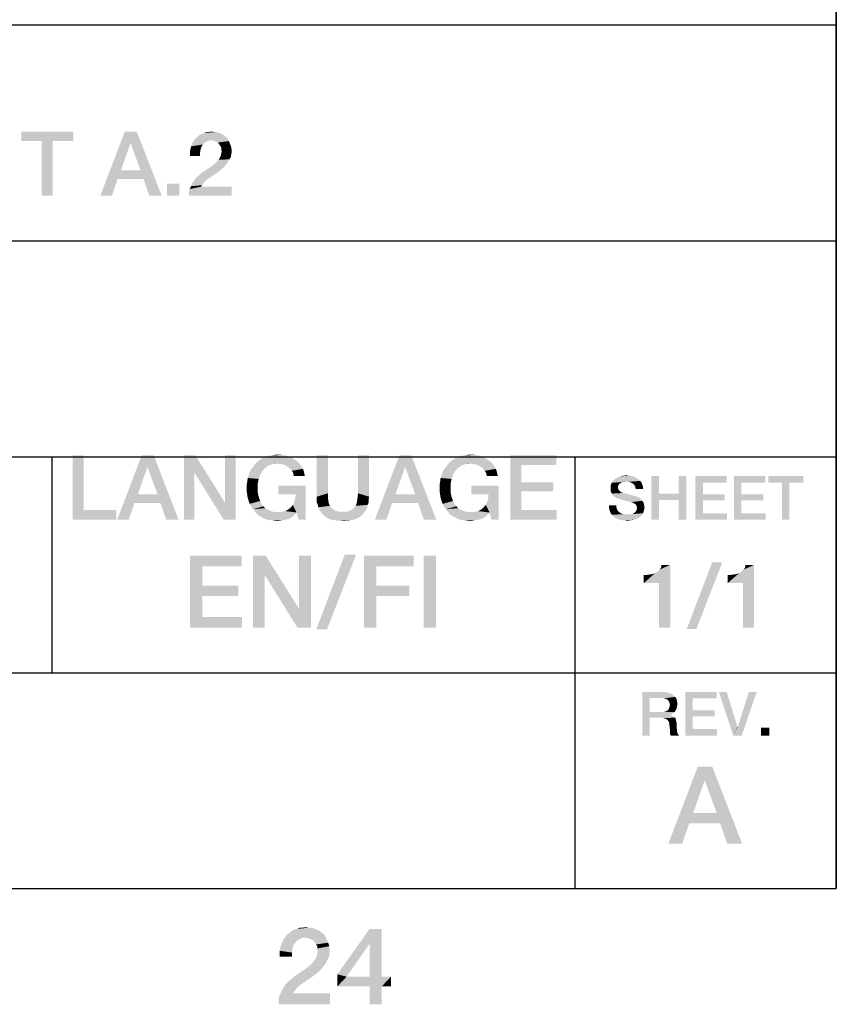
# Model space of a CAD drawing. Units: millimetres. Extents: x 0 to 1189, y 0 to 841.
# Drawn here: x 1147 to 1179, y 6 to 44 of the extents above; entities that cross this region are included whole.
import ezdxf

# ---------------------------------------------------------------- set-up
doc = ezdxf.new("R2010")
doc.units = ezdxf.units.MM
doc.header["$LTSCALE"] = 65.395
doc.layers.get('0').update_dxf_attribs({"linetype": 'CONTINUOUS'})

msp = doc.modelspace()

# ---------------------------------------------------------------- linework, layer by layer
at = {"color": 7, "linetype": 'CONTINUOUS'}
for p, q in [((1179, 10), (1179, 831)), ((10, 10), (1179, 10))]:
    msp.add_line(p, q, dxfattribs=at)
at = {"color": 2, "linetype": 'CONTINUOUS'}
for p, q in [((1179, 52), (1179, 10)), ((996, 43.6), (1179, 43.6)), ((996, 35.2), (1179, 35.2)), ((996, 26.8), (1179, 26.8)), ((1148.5, 26.8), (1148.5, 18.4)), ((1168.833, 26.8), (1168.833, 10)), ((1026.5, 18.4), (1179, 18.4)), ((996, 10), (1179, 10))]:
    msp.add_line(p, q, dxfattribs=at)
for points in [[(1149.33, 39.45), (1147.315, 39.077), (1147.315, 39.45)], [(1148.099, 39.077), (1147.315, 39.077), (1149.33, 39.45)], [(1148.528, 39.077), (1148.099, 39.077), (1149.33, 39.45)], [(1148.528, 39.077), (1149.33, 39.45), (1149.33, 39.077)], [(1151.802, 39.45), (1151.559, 39.002), (1150.384, 36.95)], [(1151.802, 39.45), (1150.384, 36.95), (1151.335, 39.45)], [(1151.951, 37.939), (1151.559, 39.002), (1151.802, 39.45)], [(1152.063, 37.603), (1151.951, 37.939), (1151.802, 39.45)], [(1152.287, 36.95), (1152.063, 37.603), (1151.802, 39.45)], [(1152.287, 36.95), (1151.802, 39.45), (1152.772, 36.95)], [(1154.6, 39.431), (1154.712, 39.45), (1154.806, 39.431)], [(1148.528, 39.077), (1148.099, 36.95), (1148.099, 39.077)], [(1148.099, 36.95), (1148.528, 39.077), (1148.528, 36.95)], [(1154.675, 39.114), (1153.985, 39.04), (1154.078, 39.17)], [(1154.675, 39.114), (1154.582, 39.096), (1153.985, 39.04)], [(1154.582, 39.096), (1154.507, 39.058), (1153.985, 39.04)], [(1155.328, 39.189), (1154.078, 39.17), (1154.134, 39.226)], [(1154.675, 39.114), (1154.078, 39.17), (1155.328, 39.189)], [(1155.272, 39.245), (1154.134, 39.226), (1154.209, 39.282)], [(1154.134, 39.226), (1155.272, 39.245), (1155.328, 39.189)], [(1155.141, 39.338), (1155.197, 39.301), (1154.209, 39.282)], [(1155.141, 39.338), (1154.209, 39.282), (1154.265, 39.338)], [(1154.209, 39.282), (1155.197, 39.301), (1155.272, 39.245)], [(1155.067, 39.375), (1154.265, 39.338), (1154.358, 39.375)], [(1154.265, 39.338), (1155.067, 39.375), (1155.141, 39.338)], [(1154.358, 39.375), (1154.432, 39.394), (1154.974, 39.413)], [(1154.358, 39.375), (1154.974, 39.413), (1155.067, 39.375)], [(1154.899, 39.431), (1154.974, 39.413), (1154.432, 39.394)], [(1154.806, 39.431), (1154.899, 39.431), (1154.432, 39.394)], [(1154.6, 39.431), (1154.806, 39.431), (1154.432, 39.394)], [(1154.6, 39.431), (1154.432, 39.394), (1154.507, 39.431)], [(1154.787, 39.096), (1154.675, 39.114), (1155.328, 39.189)], [(1154.787, 39.096), (1155.328, 39.189), (1155.384, 39.077)], [(1155.384, 39.077), (1154.88, 39.058), (1154.787, 39.096)], [(1154.955, 39.021), (1154.88, 39.058), (1155.384, 39.077)], [(1155.011, 38.946), (1154.955, 39.021), (1155.384, 39.077)], [(1155.011, 38.946), (1155.384, 39.077), (1155.44, 38.946)], [(1151.559, 39.002), (1151.186, 37.939), (1150.384, 36.95)], [(1154.321, 38.872), (1154.283, 38.76), (1153.873, 38.685)], [(1154.321, 38.872), (1153.873, 38.685), (1153.91, 38.872)], [(1153.873, 38.685), (1154.283, 38.76), (1154.265, 38.629)], [(1154.265, 38.629), (1153.873, 38.499), (1153.873, 38.685)], [(1154.432, 39.021), (1153.91, 38.872), (1153.985, 39.04)], [(1154.432, 39.021), (1154.376, 38.946), (1153.91, 38.872)], [(1153.91, 38.872), (1154.376, 38.946), (1154.321, 38.872)], [(1153.985, 39.04), (1154.507, 39.058), (1154.432, 39.021)], [(1155.44, 38.946), (1155.048, 38.89), (1155.011, 38.946)], [(1155.085, 38.834), (1155.048, 38.89), (1155.44, 38.946)], [(1155.085, 38.834), (1155.44, 38.946), (1155.477, 38.834)], [(1155.477, 38.834), (1155.085, 38.76), (1155.085, 38.834)], [(1155.085, 38.76), (1155.477, 38.834), (1155.496, 38.685)], [(1155.496, 38.685), (1155.104, 38.666), (1155.085, 38.76)], [(1155.085, 38.592), (1155.104, 38.666), (1155.496, 38.685)], [(1155.085, 38.592), (1155.496, 38.685), (1155.477, 38.573)], [(1153.873, 38.499), (1154.265, 38.629), (1154.265, 38.499)], [(1154.918, 38.275), (1154.974, 38.349), (1155.403, 38.368)], [(1154.918, 38.275), (1155.403, 38.368), (1155.347, 38.256)], [(1155.403, 38.368), (1154.974, 38.349), (1155.029, 38.424)], [(1155.459, 38.461), (1155.029, 38.424), (1155.067, 38.499)], [(1155.029, 38.424), (1155.459, 38.461), (1155.403, 38.368)], [(1155.477, 38.573), (1155.067, 38.499), (1155.085, 38.592)], [(1155.067, 38.499), (1155.477, 38.573), (1155.459, 38.461)], [(1151.186, 37.939), (1151.056, 37.603), (1150.384, 36.95)], [(1151.186, 37.939), (1151.951, 37.939), (1151.056, 37.603)], [(1152.063, 37.603), (1151.056, 37.603), (1151.951, 37.939)], [(1155.179, 38.051), (1154.358, 37.864), (1154.694, 38.088)], [(1155.179, 38.051), (1155.067, 37.957), (1154.358, 37.864)], [(1154.358, 37.864), (1155.067, 37.957), (1154.955, 37.864)], [(1155.272, 38.163), (1154.694, 38.088), (1154.787, 38.163)], [(1154.694, 38.088), (1155.272, 38.163), (1155.179, 38.051)], [(1154.787, 38.163), (1154.862, 38.219), (1155.347, 38.256)], [(1154.787, 38.163), (1155.347, 38.256), (1155.272, 38.163)], [(1155.347, 38.256), (1154.862, 38.219), (1154.918, 38.275)], [(1150.384, 36.95), (1151.056, 37.603), (1150.832, 36.95)], [(1154.451, 37.51), (1153.966, 37.454), (1154.041, 37.566)], [(1154.544, 37.584), (1154.041, 37.566), (1154.134, 37.678)], [(1154.041, 37.566), (1154.544, 37.584), (1154.451, 37.51)], [(1154.134, 37.678), (1154.246, 37.771), (1154.955, 37.864)], [(1154.134, 37.678), (1154.955, 37.864), (1154.544, 37.584)], [(1154.955, 37.864), (1154.246, 37.771), (1154.358, 37.864)], [(1153.462, 37.416), (1152.977, 36.95), (1152.977, 37.416)], [(1152.977, 36.95), (1153.462, 37.416), (1153.462, 36.95)], [(1153.835, 37.081), (1153.854, 37.211), (1155.496, 37.304)], [(1153.835, 36.95), (1153.835, 37.081), (1155.496, 37.304)], [(1153.835, 36.95), (1155.496, 37.304), (1155.496, 36.95)], [(1154.302, 37.304), (1153.854, 37.211), (1153.91, 37.323)], [(1154.302, 37.304), (1155.496, 37.304), (1153.854, 37.211)], [(1154.395, 37.435), (1153.91, 37.323), (1153.966, 37.454)], [(1154.395, 37.435), (1154.339, 37.36), (1153.91, 37.323)], [(1153.91, 37.323), (1154.339, 37.36), (1154.302, 37.304)], [(1153.966, 37.454), (1154.451, 37.51), (1154.395, 37.435)], [(1149.735, 26.85), (1149.735, 24.723), (1149.306, 24.35)], [(1149.735, 26.85), (1149.306, 24.35), (1149.306, 26.85)], [(1152.459, 26.85), (1152.216, 26.402), (1151.041, 24.35)], [(1152.459, 26.85), (1151.041, 24.35), (1151.992, 26.85)], [(1152.608, 25.339), (1152.216, 26.402), (1152.459, 26.85)], [(1152.72, 25.003), (1152.608, 25.339), (1152.459, 26.85)], [(1152.944, 24.35), (1152.72, 25.003), (1152.459, 26.85)], [(1152.944, 24.35), (1152.459, 26.85), (1153.429, 24.35)], [(1154.082, 26.85), (1154.044, 26.178), (1153.634, 24.35)], [(1154.082, 26.85), (1153.634, 24.35), (1153.634, 26.85)], [(1154.044, 26.178), (1154.082, 26.85), (1155.238, 25.003)], [(1155.183, 24.35), (1155.238, 25.003), (1155.649, 26.85)], [(1155.183, 24.35), (1155.649, 26.85), (1155.649, 24.35)], [(1155.649, 26.85), (1155.238, 25.003), (1155.238, 26.85)], [(1157.664, 26.831), (1156.768, 26.775), (1156.88, 26.831)], [(1156.768, 26.775), (1157.664, 26.831), (1157.832, 26.757)], [(1156.88, 26.831), (1157.011, 26.85), (1157.477, 26.869)], [(1156.88, 26.831), (1157.477, 26.869), (1157.664, 26.831)], [(1157.477, 26.869), (1157.011, 26.85), (1157.141, 26.869)], [(1157.141, 26.869), (1157.272, 26.887), (1157.477, 26.869)], [(1159.231, 26.85), (1159.231, 25.376), (1158.802, 25.246)], [(1159.231, 26.85), (1158.802, 25.246), (1158.802, 26.85)], [(1160.836, 26.85), (1160.406, 25.376), (1160.406, 26.85)], [(1160.406, 25.376), (1160.836, 26.85), (1160.836, 25.246)], [(1162.477, 26.85), (1162.235, 26.402), (1161.059, 24.35)], [(1162.477, 26.85), (1161.059, 24.35), (1162.011, 26.85)], [(1162.627, 25.339), (1162.235, 26.402), (1162.477, 26.85)], [(1162.738, 25.003), (1162.627, 25.339), (1162.477, 26.85)], [(1162.962, 24.35), (1162.738, 25.003), (1162.477, 26.85)], [(1162.962, 24.35), (1162.477, 26.85), (1163.447, 24.35)], [(1165.164, 26.831), (1164.268, 26.775), (1164.38, 26.831)], [(1164.268, 26.775), (1165.164, 26.831), (1165.332, 26.757)], [(1164.38, 26.831), (1164.511, 26.85), (1164.977, 26.869)], [(1164.38, 26.831), (1164.977, 26.869), (1165.164, 26.831)], [(1164.977, 26.869), (1164.511, 26.85), (1164.641, 26.869)], [(1164.641, 26.869), (1164.772, 26.887), (1164.977, 26.869)], [(1166.321, 26.85), (1168.112, 26.85), (1166.75, 26.477)], [(1166.75, 26.477), (1166.321, 24.35), (1166.321, 26.85)], [(1166.75, 26.477), (1168.112, 26.85), (1168.112, 26.477)], [(1157.011, 26.477), (1156.321, 26.402), (1156.395, 26.496)], [(1157.011, 26.477), (1156.918, 26.458), (1156.321, 26.402)], [(1156.321, 26.402), (1156.918, 26.458), (1156.862, 26.402)], [(1157.253, 26.533), (1156.395, 26.496), (1156.47, 26.589)], [(1157.253, 26.533), (1157.086, 26.514), (1156.395, 26.496)], [(1156.395, 26.496), (1157.086, 26.514), (1157.011, 26.477)], [(1157.981, 26.663), (1158.056, 26.607), (1156.47, 26.589)], [(1157.981, 26.663), (1156.47, 26.589), (1156.563, 26.663)], [(1156.47, 26.589), (1158.056, 26.607), (1158.112, 26.551)], [(1156.47, 26.589), (1158.112, 26.551), (1157.253, 26.533)], [(1156.563, 26.663), (1156.675, 26.738), (1157.832, 26.757)], [(1156.563, 26.663), (1157.832, 26.757), (1157.981, 26.663)], [(1157.832, 26.757), (1156.675, 26.738), (1156.768, 26.775)], [(1157.086, 26.514), (1157.253, 26.533), (1157.16, 26.514)], [(1157.384, 26.514), (1157.253, 26.533), (1158.112, 26.551)], [(1157.496, 26.496), (1157.384, 26.514), (1158.112, 26.551)], [(1157.496, 26.496), (1158.112, 26.551), (1158.168, 26.477)], [(1158.168, 26.477), (1157.589, 26.458), (1157.496, 26.496)], [(1157.683, 26.402), (1157.589, 26.458), (1158.168, 26.477)], [(1157.683, 26.402), (1158.168, 26.477), (1158.224, 26.402)], [(1164.511, 26.477), (1163.821, 26.402), (1163.895, 26.496)], [(1164.511, 26.477), (1164.418, 26.458), (1163.821, 26.402)], [(1163.821, 26.402), (1164.418, 26.458), (1164.362, 26.402)], [(1164.753, 26.533), (1163.895, 26.496), (1163.97, 26.589)], [(1164.753, 26.533), (1164.586, 26.514), (1163.895, 26.496)], [(1163.895, 26.496), (1164.586, 26.514), (1164.511, 26.477)], [(1165.481, 26.663), (1165.556, 26.607), (1163.97, 26.589)], [(1165.481, 26.663), (1163.97, 26.589), (1164.063, 26.663)], [(1163.97, 26.589), (1165.556, 26.607), (1165.612, 26.551)], [(1163.97, 26.589), (1165.612, 26.551), (1164.753, 26.533)], [(1164.063, 26.663), (1164.175, 26.738), (1165.332, 26.757)], [(1164.063, 26.663), (1165.332, 26.757), (1165.481, 26.663)], [(1165.332, 26.757), (1164.175, 26.738), (1164.268, 26.775)], [(1164.586, 26.514), (1164.753, 26.533), (1164.66, 26.514)], [(1164.884, 26.514), (1164.753, 26.533), (1165.612, 26.551)], [(1164.996, 26.496), (1164.884, 26.514), (1165.612, 26.551)], [(1164.996, 26.496), (1165.612, 26.551), (1165.668, 26.477)], [(1165.668, 26.477), (1165.089, 26.458), (1164.996, 26.496)], [(1165.183, 26.402), (1165.089, 26.458), (1165.668, 26.477)], [(1165.183, 26.402), (1165.668, 26.477), (1165.724, 26.402)], [(1166.75, 26.477), (1166.75, 25.805), (1166.321, 24.35)], [(1152.216, 26.402), (1151.843, 25.339), (1151.041, 24.35)], [(1153.634, 24.35), (1154.044, 26.178), (1154.044, 24.35)], [(1155.238, 25.003), (1155.183, 24.35), (1154.044, 26.178)], [(1156.6, 26.085), (1156.115, 25.973), (1156.153, 26.085)], [(1156.115, 25.973), (1156.6, 26.085), (1156.544, 25.936)], [(1156.153, 26.085), (1156.19, 26.197), (1156.675, 26.234)], [(1156.153, 26.085), (1156.675, 26.234), (1156.6, 26.085)], [(1156.731, 26.29), (1156.19, 26.197), (1156.246, 26.309)], [(1156.731, 26.29), (1156.675, 26.234), (1156.19, 26.197)], [(1156.862, 26.402), (1156.787, 26.365), (1156.246, 26.309)], [(1156.862, 26.402), (1156.246, 26.309), (1156.321, 26.402)], [(1156.246, 26.309), (1156.787, 26.365), (1156.731, 26.29)], [(1158.224, 26.402), (1157.776, 26.328), (1157.683, 26.402)], [(1157.776, 26.328), (1158.224, 26.402), (1158.261, 26.328)], [(1158.261, 26.328), (1157.832, 26.253), (1157.776, 26.328)], [(1157.832, 26.253), (1158.261, 26.328), (1158.298, 26.234)], [(1158.298, 26.234), (1157.888, 26.16), (1157.832, 26.253)], [(1157.888, 26.16), (1158.298, 26.234), (1158.317, 26.141)], [(1158.317, 26.141), (1157.906, 26.048), (1157.888, 26.16)], [(1157.906, 26.048), (1158.317, 26.141), (1158.336, 26.048)], [(1162.235, 26.402), (1161.862, 25.339), (1161.059, 24.35)], [(1164.1, 26.085), (1163.615, 25.973), (1163.653, 26.085)], [(1163.615, 25.973), (1164.1, 26.085), (1164.044, 25.936)], [(1163.653, 26.085), (1163.69, 26.197), (1164.175, 26.234)], [(1163.653, 26.085), (1164.175, 26.234), (1164.1, 26.085)], [(1164.231, 26.29), (1163.69, 26.197), (1163.746, 26.309)], [(1164.231, 26.29), (1164.175, 26.234), (1163.69, 26.197)], [(1164.362, 26.402), (1164.287, 26.365), (1163.746, 26.309)], [(1164.362, 26.402), (1163.746, 26.309), (1163.821, 26.402)], [(1163.746, 26.309), (1164.287, 26.365), (1164.231, 26.29)], [(1165.724, 26.402), (1165.276, 26.328), (1165.183, 26.402)], [(1165.276, 26.328), (1165.724, 26.402), (1165.761, 26.328)], [(1165.761, 26.328), (1165.332, 26.253), (1165.276, 26.328)], [(1165.332, 26.253), (1165.761, 26.328), (1165.798, 26.234)], [(1165.798, 26.234), (1165.388, 26.16), (1165.332, 26.253)], [(1165.388, 26.16), (1165.798, 26.234), (1165.817, 26.141)], [(1165.817, 26.141), (1165.406, 26.048), (1165.388, 26.16)], [(1165.406, 26.048), (1165.817, 26.141), (1165.836, 26.048)], [(1170.973, 26.063), (1170.605, 26.037), (1170.72, 26.063)], [(1170.605, 26.037), (1170.973, 26.063), (1171.088, 26.037)], [(1170.72, 26.063), (1170.834, 26.075), (1170.973, 26.063)], [(1172.102, 26.05), (1172.102, 25.365), (1171.811, 24.35)], [(1172.102, 26.05), (1171.811, 24.35), (1171.811, 26.05)], [(1173.168, 26.05), (1172.876, 25.365), (1172.876, 26.05)], [(1172.876, 25.111), (1172.876, 25.365), (1173.168, 26.05)], [(1172.876, 24.35), (1172.876, 25.111), (1173.168, 26.05)], [(1172.876, 24.35), (1173.168, 26.05), (1173.168, 24.35)], [(1173.523, 26.05), (1174.741, 26.05), (1173.815, 25.796)], [(1173.815, 25.796), (1173.523, 24.35), (1173.523, 26.05)], [(1173.815, 25.796), (1174.741, 26.05), (1174.741, 25.796)], [(1175.02, 26.05), (1176.238, 26.05), (1175.312, 25.796)], [(1175.312, 25.796), (1175.02, 24.35), (1175.02, 26.05)], [(1175.312, 25.796), (1176.238, 26.05), (1176.238, 25.796)], [(1177.723, 26.05), (1176.352, 25.796), (1176.352, 26.05)], [(1176.885, 25.796), (1176.352, 25.796), (1177.723, 26.05)], [(1177.177, 25.796), (1176.885, 25.796), (1177.723, 26.05)], [(1177.177, 25.796), (1177.723, 26.05), (1177.723, 25.796)], [(1156.507, 25.768), (1156.078, 25.712), (1156.097, 25.843)], [(1156.078, 25.581), (1156.078, 25.712), (1156.507, 25.768)], [(1156.078, 25.581), (1156.507, 25.768), (1156.507, 25.581)], [(1156.544, 25.936), (1156.097, 25.843), (1156.115, 25.973)], [(1156.097, 25.843), (1156.544, 25.936), (1156.507, 25.768)], [(1158.373, 25.675), (1157.309, 25.339), (1157.309, 25.675)], [(1157.981, 25.339), (1157.309, 25.339), (1158.373, 25.675)], [(1157.869, 24.928), (1157.925, 25.04), (1158.373, 25.675)], [(1158.018, 24.63), (1157.869, 24.928), (1158.373, 25.675)], [(1157.925, 25.04), (1157.962, 25.171), (1158.373, 25.675)], [(1157.962, 25.171), (1157.981, 25.339), (1158.373, 25.675)], [(1158.093, 24.35), (1158.018, 24.63), (1158.373, 25.675)], [(1158.093, 24.35), (1158.373, 25.675), (1158.373, 24.35)], [(1164.007, 25.768), (1163.578, 25.712), (1163.597, 25.843)], [(1163.578, 25.581), (1163.578, 25.712), (1164.007, 25.768)], [(1163.578, 25.581), (1164.007, 25.768), (1164.007, 25.581)], [(1164.044, 25.936), (1163.597, 25.843), (1163.615, 25.973)], [(1163.597, 25.843), (1164.044, 25.936), (1164.007, 25.768)], [(1165.873, 25.675), (1164.809, 25.339), (1164.809, 25.675)], [(1165.481, 25.339), (1164.809, 25.339), (1165.873, 25.675)], [(1165.369, 24.928), (1165.425, 25.04), (1165.873, 25.675)], [(1165.518, 24.63), (1165.369, 24.928), (1165.873, 25.675)], [(1165.425, 25.04), (1165.462, 25.171), (1165.873, 25.675)], [(1165.462, 25.171), (1165.481, 25.339), (1165.873, 25.675)], [(1165.593, 24.35), (1165.518, 24.63), (1165.873, 25.675)], [(1165.593, 24.35), (1165.873, 25.675), (1165.873, 24.35)], [(1166.75, 25.805), (1166.75, 25.451), (1166.321, 24.35)], [(1166.75, 25.451), (1168, 25.805), (1168, 25.451)], [(1166.75, 25.805), (1168, 25.805), (1166.75, 25.451)], [(1170.542, 25.707), (1170.225, 25.682), (1170.25, 25.733)], [(1170.225, 25.682), (1170.542, 25.707), (1170.517, 25.669)], [(1170.517, 25.669), (1170.225, 25.631), (1170.225, 25.682)], [(1170.225, 25.631), (1170.517, 25.669), (1170.517, 25.606)], [(1170.618, 25.784), (1170.567, 25.746), (1170.25, 25.733)], [(1170.618, 25.784), (1170.25, 25.733), (1170.263, 25.784)], [(1170.25, 25.733), (1170.567, 25.746), (1170.542, 25.707)], [(1170.821, 25.834), (1170.707, 25.822), (1170.263, 25.784)], [(1170.821, 25.834), (1170.263, 25.784), (1170.301, 25.834)], [(1170.707, 25.822), (1170.656, 25.809), (1170.263, 25.784)], [(1170.263, 25.784), (1170.656, 25.809), (1170.618, 25.784)], [(1171.379, 25.86), (1170.301, 25.834), (1170.326, 25.872)], [(1170.821, 25.834), (1170.301, 25.834), (1171.379, 25.86)], [(1171.341, 25.898), (1170.326, 25.872), (1170.364, 25.91)], [(1170.326, 25.872), (1171.341, 25.898), (1171.379, 25.86)], [(1171.291, 25.936), (1170.364, 25.91), (1170.415, 25.949)], [(1170.364, 25.91), (1171.291, 25.936), (1171.341, 25.898)], [(1171.202, 25.999), (1170.415, 25.949), (1170.504, 25.999)], [(1170.415, 25.949), (1171.202, 25.999), (1171.291, 25.936)], [(1171.088, 26.037), (1170.504, 25.999), (1170.605, 26.037)], [(1170.504, 25.999), (1171.088, 26.037), (1171.202, 25.999)], [(1170.707, 25.822), (1170.821, 25.834), (1170.77, 25.822)], [(1170.91, 25.822), (1170.821, 25.834), (1171.379, 25.86)], [(1170.986, 25.809), (1170.91, 25.822), (1171.379, 25.86)], [(1170.986, 25.809), (1171.379, 25.86), (1171.417, 25.809)], [(1171.417, 25.809), (1171.037, 25.784), (1170.986, 25.809)], [(1171.088, 25.758), (1171.037, 25.784), (1171.417, 25.809)], [(1171.088, 25.758), (1171.417, 25.809), (1171.443, 25.758)], [(1171.443, 25.758), (1171.138, 25.72), (1171.088, 25.758)], [(1171.138, 25.72), (1171.443, 25.758), (1171.455, 25.707)], [(1171.455, 25.707), (1171.164, 25.669), (1171.138, 25.72)], [(1171.164, 25.669), (1171.455, 25.707), (1171.481, 25.657)], [(1171.481, 25.657), (1171.189, 25.606), (1171.164, 25.669)], [(1173.815, 25.796), (1173.815, 25.34), (1173.523, 24.35)], [(1175.312, 25.796), (1175.312, 25.34), (1175.02, 24.35)], [(1177.177, 25.796), (1176.885, 24.35), (1176.885, 25.796)], [(1176.885, 24.35), (1177.177, 25.796), (1177.177, 24.35)], [(1151.843, 25.339), (1151.712, 25.003), (1151.041, 24.35)], [(1151.843, 25.339), (1152.608, 25.339), (1151.712, 25.003)], [(1152.72, 25.003), (1151.712, 25.003), (1152.608, 25.339)], [(1156.507, 25.581), (1156.078, 25.451), (1156.078, 25.581)], [(1156.078, 25.451), (1156.507, 25.581), (1156.507, 25.395)], [(1156.507, 25.395), (1156.097, 25.32), (1156.078, 25.451)], [(1156.097, 25.32), (1156.507, 25.395), (1156.544, 25.227)], [(1156.544, 25.227), (1156.115, 25.19), (1156.097, 25.32)], [(1158.802, 25.246), (1159.231, 25.376), (1159.231, 25.227)], [(1160.836, 25.246), (1160.388, 25.227), (1160.406, 25.376)], [(1161.862, 25.339), (1161.731, 25.003), (1161.059, 24.35)], [(1161.862, 25.339), (1162.627, 25.339), (1161.731, 25.003)], [(1162.738, 25.003), (1161.731, 25.003), (1162.627, 25.339)], [(1164.007, 25.581), (1163.578, 25.451), (1163.578, 25.581)], [(1163.578, 25.451), (1164.007, 25.581), (1164.007, 25.395)], [(1164.007, 25.395), (1163.597, 25.32), (1163.578, 25.451)], [(1163.597, 25.32), (1164.007, 25.395), (1164.044, 25.227)], [(1164.044, 25.227), (1163.615, 25.19), (1163.597, 25.32)], [(1166.75, 25.451), (1166.75, 24.723), (1166.321, 24.35)], [(1170.517, 25.606), (1170.225, 25.568), (1170.225, 25.631)], [(1170.225, 25.568), (1170.517, 25.606), (1170.517, 25.568)], [(1170.517, 25.568), (1170.529, 25.53), (1170.225, 25.492)], [(1170.517, 25.568), (1170.225, 25.492), (1170.225, 25.568)], [(1170.529, 25.53), (1170.542, 25.504), (1170.225, 25.492)], [(1170.225, 25.492), (1170.542, 25.504), (1170.567, 25.479)], [(1170.567, 25.479), (1170.238, 25.428), (1170.225, 25.492)], [(1170.567, 25.479), (1170.593, 25.454), (1170.238, 25.428)], [(1170.238, 25.428), (1170.593, 25.454), (1170.631, 25.428)], [(1170.631, 25.428), (1170.276, 25.365), (1170.238, 25.428)], [(1170.631, 25.428), (1170.669, 25.403), (1170.276, 25.365)], [(1170.669, 25.403), (1170.72, 25.39), (1170.276, 25.365)], [(1170.276, 25.365), (1170.72, 25.39), (1170.821, 25.365)], [(1170.821, 25.365), (1170.314, 25.301), (1170.276, 25.365)], [(1170.821, 25.365), (1170.935, 25.34), (1170.314, 25.301)], [(1170.314, 25.301), (1170.935, 25.34), (1171.062, 25.301)], [(1171.062, 25.301), (1170.364, 25.251), (1170.314, 25.301)], [(1171.062, 25.301), (1171.202, 25.263), (1170.364, 25.251)], [(1171.189, 25.606), (1171.481, 25.657), (1171.481, 25.606)], [(1171.481, 25.606), (1171.202, 25.543), (1171.189, 25.606)], [(1171.202, 25.543), (1171.481, 25.606), (1171.494, 25.543)], [(1172.102, 25.365), (1172.102, 25.111), (1171.811, 24.35)], [(1172.102, 25.365), (1172.876, 25.365), (1172.102, 25.111)], [(1172.876, 25.111), (1172.102, 25.111), (1172.876, 25.365)], [(1173.815, 25.34), (1173.815, 25.099), (1173.523, 24.35)], [(1173.815, 25.099), (1174.665, 25.34), (1174.665, 25.099)], [(1173.815, 25.34), (1174.665, 25.34), (1173.815, 25.099)], [(1175.312, 25.34), (1175.312, 25.099), (1175.02, 24.35)], [(1175.312, 25.099), (1176.162, 25.34), (1176.162, 25.099)], [(1175.312, 25.34), (1176.162, 25.34), (1175.312, 25.099)], [(1151.041, 24.35), (1151.712, 25.003), (1151.488, 24.35)], [(1156.153, 25.078), (1156.115, 25.19), (1156.544, 25.227)], [(1156.153, 25.078), (1156.544, 25.227), (1156.6, 25.078)], [(1156.6, 25.078), (1156.19, 24.966), (1156.153, 25.078)], [(1156.19, 24.966), (1156.6, 25.078), (1156.675, 24.928)], [(1156.675, 24.928), (1156.246, 24.872), (1156.19, 24.966)], [(1156.246, 24.872), (1156.675, 24.928), (1156.731, 24.872)], [(1158.018, 24.63), (1157.776, 24.816), (1157.869, 24.928)], [(1159.231, 25.227), (1158.802, 25.134), (1158.802, 25.246)], [(1158.802, 25.134), (1159.231, 25.227), (1159.25, 25.096)], [(1159.25, 25.096), (1158.802, 25.022), (1158.802, 25.134)], [(1158.802, 25.022), (1159.25, 25.096), (1159.268, 24.984)], [(1159.268, 24.984), (1158.839, 24.928), (1158.802, 25.022)], [(1158.839, 24.928), (1159.268, 24.984), (1159.306, 24.891)], [(1159.306, 24.891), (1158.858, 24.835), (1158.839, 24.928)], [(1160.276, 24.835), (1160.313, 24.891), (1160.78, 24.928)], [(1160.276, 24.835), (1160.78, 24.928), (1160.761, 24.835)], [(1160.78, 24.928), (1160.313, 24.891), (1160.35, 24.984)], [(1160.817, 25.022), (1160.35, 24.984), (1160.369, 25.096)], [(1160.35, 24.984), (1160.817, 25.022), (1160.78, 24.928)], [(1160.817, 25.134), (1160.369, 25.096), (1160.388, 25.227)], [(1160.369, 25.096), (1160.817, 25.134), (1160.817, 25.022)], [(1160.388, 25.227), (1160.836, 25.246), (1160.817, 25.134)], [(1161.059, 24.35), (1161.731, 25.003), (1161.507, 24.35)], [(1163.653, 25.078), (1163.615, 25.19), (1164.044, 25.227)], [(1163.653, 25.078), (1164.044, 25.227), (1164.1, 25.078)], [(1164.1, 25.078), (1163.69, 24.966), (1163.653, 25.078)], [(1163.69, 24.966), (1164.1, 25.078), (1164.175, 24.928)], [(1164.175, 24.928), (1163.746, 24.872), (1163.69, 24.966)], [(1163.746, 24.872), (1164.175, 24.928), (1164.231, 24.872)], [(1165.518, 24.63), (1165.276, 24.816), (1165.369, 24.928)], [(1170.453, 24.908), (1170.161, 24.832), (1170.161, 24.908)], [(1170.161, 24.832), (1170.453, 24.908), (1170.453, 24.819)], [(1170.364, 25.251), (1171.202, 25.263), (1171.278, 25.238)], [(1171.278, 25.238), (1170.428, 25.213), (1170.364, 25.251)], [(1170.428, 25.213), (1171.278, 25.238), (1171.354, 25.2)], [(1171.354, 25.2), (1170.504, 25.175), (1170.428, 25.213)], [(1170.593, 25.149), (1170.504, 25.175), (1171.354, 25.2)], [(1170.593, 25.149), (1171.354, 25.2), (1171.405, 25.149)], [(1171.405, 25.149), (1170.707, 25.111), (1170.593, 25.149)], [(1170.808, 25.086), (1170.707, 25.111), (1171.405, 25.149)], [(1170.808, 25.086), (1171.405, 25.149), (1171.455, 25.086)], [(1171.455, 25.086), (1170.897, 25.06), (1170.808, 25.086)], [(1170.973, 25.048), (1170.897, 25.06), (1171.455, 25.086)], [(1171.024, 25.035), (1170.973, 25.048), (1171.455, 25.086)], [(1171.024, 25.035), (1171.455, 25.086), (1171.494, 25.035)], [(1171.494, 25.035), (1171.062, 25.022), (1171.024, 25.035)], [(1171.088, 25.01), (1171.062, 25.022), (1171.494, 25.035)], [(1171.1, 25.01), (1171.088, 25.01), (1171.494, 25.035)], [(1171.164, 24.972), (1171.1, 25.01), (1171.494, 25.035)], [(1171.164, 24.972), (1171.494, 25.035), (1171.519, 24.972)], [(1171.519, 24.972), (1171.214, 24.934), (1171.164, 24.972)], [(1171.214, 24.934), (1171.519, 24.972), (1171.532, 24.896)], [(1171.532, 24.896), (1171.24, 24.87), (1171.214, 24.934)], [(1171.24, 24.87), (1171.532, 24.896), (1171.544, 24.832)], [(1171.811, 24.35), (1172.102, 25.111), (1172.102, 24.35)], [(1173.815, 25.099), (1173.815, 24.604), (1173.523, 24.35)], [(1175.312, 25.099), (1175.312, 24.604), (1175.02, 24.35)], [(1149.735, 24.723), (1151.003, 24.723), (1149.306, 24.35)], [(1149.306, 24.35), (1151.003, 24.723), (1151.003, 24.35)], [(1156.731, 24.872), (1156.321, 24.76), (1156.246, 24.872)], [(1156.731, 24.872), (1156.787, 24.798), (1156.321, 24.76)], [(1156.321, 24.76), (1156.787, 24.798), (1156.862, 24.76)], [(1156.862, 24.76), (1156.395, 24.667), (1156.321, 24.76)], [(1156.862, 24.76), (1156.936, 24.723), (1156.395, 24.667)], [(1156.936, 24.723), (1157.011, 24.686), (1156.395, 24.667)], [(1156.395, 24.667), (1157.011, 24.686), (1157.086, 24.667)], [(1157.086, 24.667), (1156.47, 24.574), (1156.395, 24.667)], [(1157.086, 24.667), (1157.179, 24.649), (1156.47, 24.574)], [(1157.421, 24.649), (1158.018, 24.63), (1156.47, 24.574)], [(1157.272, 24.649), (1157.421, 24.649), (1156.47, 24.574)], [(1157.179, 24.649), (1157.272, 24.649), (1156.47, 24.574)], [(1156.47, 24.574), (1158.018, 24.63), (1157.925, 24.537)], [(1157.925, 24.537), (1156.563, 24.499), (1156.47, 24.574)], [(1156.563, 24.499), (1157.925, 24.537), (1157.85, 24.462)], [(1158.018, 24.63), (1157.421, 24.649), (1157.571, 24.686)], [(1158.018, 24.63), (1157.571, 24.686), (1157.683, 24.742)], [(1158.018, 24.63), (1157.683, 24.742), (1157.776, 24.816)], [(1158.858, 24.835), (1159.306, 24.891), (1159.343, 24.835)], [(1159.343, 24.835), (1158.895, 24.742), (1158.858, 24.835)], [(1159.343, 24.835), (1159.38, 24.798), (1158.895, 24.742)], [(1159.38, 24.798), (1159.436, 24.76), (1158.895, 24.742)], [(1158.895, 24.742), (1159.436, 24.76), (1159.492, 24.723)], [(1159.492, 24.723), (1158.951, 24.667), (1158.895, 24.742)], [(1159.492, 24.723), (1159.567, 24.686), (1158.951, 24.667)], [(1158.951, 24.667), (1159.567, 24.686), (1159.641, 24.667)], [(1159.641, 24.667), (1159.007, 24.593), (1158.951, 24.667)], [(1159.977, 24.667), (1160.668, 24.667), (1159.007, 24.593)], [(1159.903, 24.667), (1159.977, 24.667), (1159.007, 24.593)], [(1159.809, 24.667), (1159.903, 24.667), (1159.007, 24.593)], [(1159.716, 24.667), (1159.809, 24.667), (1159.007, 24.593)], [(1159.641, 24.667), (1159.716, 24.667), (1159.007, 24.593)], [(1159.007, 24.593), (1160.668, 24.667), (1160.612, 24.593)], [(1160.612, 24.593), (1159.082, 24.518), (1159.007, 24.593)], [(1159.082, 24.518), (1160.612, 24.593), (1160.556, 24.518)], [(1160.556, 24.518), (1159.138, 24.462), (1159.082, 24.518)], [(1159.138, 24.462), (1160.556, 24.518), (1160.481, 24.462)], [(1159.977, 24.667), (1160.052, 24.686), (1160.724, 24.742)], [(1159.977, 24.667), (1160.724, 24.742), (1160.668, 24.667)], [(1160.052, 24.686), (1160.127, 24.723), (1160.724, 24.742)], [(1160.724, 24.742), (1160.127, 24.723), (1160.183, 24.76)], [(1160.183, 24.76), (1160.238, 24.798), (1160.761, 24.835)], [(1160.183, 24.76), (1160.761, 24.835), (1160.724, 24.742)], [(1160.761, 24.835), (1160.238, 24.798), (1160.276, 24.835)], [(1164.231, 24.872), (1163.821, 24.76), (1163.746, 24.872)], [(1164.231, 24.872), (1164.287, 24.798), (1163.821, 24.76)], [(1163.821, 24.76), (1164.287, 24.798), (1164.362, 24.76)], [(1164.362, 24.76), (1163.895, 24.667), (1163.821, 24.76)], [(1164.362, 24.76), (1164.436, 24.723), (1163.895, 24.667)], [(1164.436, 24.723), (1164.511, 24.686), (1163.895, 24.667)], [(1163.895, 24.667), (1164.511, 24.686), (1164.586, 24.667)], [(1164.586, 24.667), (1163.97, 24.574), (1163.895, 24.667)], [(1164.586, 24.667), (1164.679, 24.649), (1163.97, 24.574)], [(1164.921, 24.649), (1165.518, 24.63), (1163.97, 24.574)], [(1164.772, 24.649), (1164.921, 24.649), (1163.97, 24.574)], [(1164.679, 24.649), (1164.772, 24.649), (1163.97, 24.574)], [(1163.97, 24.574), (1165.518, 24.63), (1165.425, 24.537)], [(1165.425, 24.537), (1164.063, 24.499), (1163.97, 24.574)], [(1164.063, 24.499), (1165.425, 24.537), (1165.35, 24.462)], [(1165.518, 24.63), (1164.921, 24.649), (1165.071, 24.686)], [(1165.518, 24.63), (1165.071, 24.686), (1165.183, 24.742)], [(1165.518, 24.63), (1165.183, 24.742), (1165.276, 24.816)], [(1166.75, 24.723), (1168.13, 24.723), (1166.321, 24.35)], [(1166.321, 24.35), (1168.13, 24.723), (1168.13, 24.35)], [(1170.453, 24.819), (1170.174, 24.769), (1170.161, 24.832)], [(1170.174, 24.769), (1170.453, 24.819), (1170.479, 24.743)], [(1170.479, 24.743), (1170.187, 24.705), (1170.174, 24.769)], [(1170.187, 24.705), (1170.479, 24.743), (1170.517, 24.68)], [(1170.517, 24.68), (1170.212, 24.642), (1170.187, 24.705)], [(1170.212, 24.642), (1170.517, 24.68), (1170.58, 24.629)], [(1170.58, 24.629), (1170.238, 24.591), (1170.212, 24.642)], [(1170.238, 24.591), (1170.58, 24.629), (1170.631, 24.591)], [(1170.631, 24.591), (1170.276, 24.54), (1170.238, 24.591)], [(1170.631, 24.591), (1170.707, 24.566), (1170.276, 24.54)], [(1170.707, 24.566), (1170.796, 24.553), (1170.276, 24.54)], [(1170.973, 24.553), (1171.455, 24.553), (1170.276, 24.54)], [(1170.885, 24.553), (1170.973, 24.553), (1170.276, 24.54)], [(1170.796, 24.553), (1170.885, 24.553), (1170.276, 24.54)], [(1170.276, 24.54), (1171.455, 24.553), (1171.417, 24.502)], [(1171.417, 24.502), (1170.314, 24.49), (1170.276, 24.54)], [(1170.973, 24.553), (1171.05, 24.566), (1171.481, 24.604)], [(1170.973, 24.553), (1171.481, 24.604), (1171.455, 24.553)], [(1171.05, 24.566), (1171.113, 24.591), (1171.481, 24.604)], [(1171.481, 24.604), (1171.113, 24.591), (1171.164, 24.629)], [(1171.506, 24.654), (1171.164, 24.629), (1171.202, 24.667)], [(1171.164, 24.629), (1171.506, 24.654), (1171.481, 24.604)], [(1171.519, 24.705), (1171.202, 24.667), (1171.227, 24.705)], [(1171.202, 24.667), (1171.519, 24.705), (1171.506, 24.654)], [(1171.227, 24.705), (1171.24, 24.756), (1171.532, 24.769)], [(1171.227, 24.705), (1171.532, 24.769), (1171.519, 24.705)], [(1171.544, 24.832), (1171.252, 24.807), (1171.24, 24.87)], [(1171.532, 24.769), (1171.24, 24.756), (1171.252, 24.807)], [(1171.252, 24.807), (1171.544, 24.832), (1171.532, 24.769)], [(1173.815, 24.604), (1174.754, 24.604), (1173.523, 24.35)], [(1173.523, 24.35), (1174.754, 24.604), (1174.754, 24.35)], [(1175.312, 24.604), (1176.251, 24.604), (1175.02, 24.35)], [(1175.02, 24.35), (1176.251, 24.604), (1176.251, 24.35)], [(1157.85, 24.462), (1156.675, 24.443), (1156.563, 24.499)], [(1156.675, 24.443), (1157.85, 24.462), (1157.757, 24.406)], [(1157.757, 24.406), (1156.768, 24.387), (1156.675, 24.443)], [(1156.768, 24.387), (1157.757, 24.406), (1157.664, 24.369)], [(1157.664, 24.369), (1156.88, 24.35), (1156.768, 24.387)], [(1156.88, 24.35), (1157.664, 24.369), (1157.589, 24.35)], [(1157.589, 24.35), (1157.011, 24.331), (1156.88, 24.35)], [(1157.011, 24.331), (1157.589, 24.35), (1157.477, 24.331)], [(1157.477, 24.331), (1157.141, 24.313), (1157.011, 24.331)], [(1157.141, 24.313), (1157.477, 24.331), (1157.384, 24.313)], [(1157.384, 24.313), (1157.272, 24.294), (1157.141, 24.313)], [(1160.481, 24.462), (1159.212, 24.425), (1159.138, 24.462)], [(1159.212, 24.425), (1160.481, 24.462), (1160.406, 24.425)], [(1160.406, 24.425), (1159.306, 24.369), (1159.212, 24.425)], [(1159.306, 24.369), (1160.406, 24.425), (1160.313, 24.369)], [(1160.313, 24.369), (1159.399, 24.35), (1159.306, 24.369)], [(1159.399, 24.35), (1160.313, 24.369), (1160.238, 24.35)], [(1160.238, 24.35), (1159.492, 24.331), (1159.399, 24.35)], [(1159.492, 24.331), (1160.238, 24.35), (1160.127, 24.331)], [(1160.127, 24.331), (1159.586, 24.313), (1159.492, 24.331)], [(1159.697, 24.313), (1159.586, 24.313), (1160.127, 24.331)], [(1159.921, 24.313), (1159.697, 24.313), (1160.127, 24.331)], [(1159.921, 24.313), (1159.809, 24.294), (1159.697, 24.313)], [(1159.921, 24.313), (1160.127, 24.331), (1160.033, 24.313)], [(1165.35, 24.462), (1164.175, 24.443), (1164.063, 24.499)], [(1164.175, 24.443), (1165.35, 24.462), (1165.257, 24.406)], [(1165.257, 24.406), (1164.268, 24.387), (1164.175, 24.443)], [(1164.268, 24.387), (1165.257, 24.406), (1165.164, 24.369)], [(1165.164, 24.369), (1164.38, 24.35), (1164.268, 24.387)], [(1164.38, 24.35), (1165.164, 24.369), (1165.089, 24.35)], [(1165.089, 24.35), (1164.511, 24.331), (1164.38, 24.35)], [(1164.511, 24.331), (1165.089, 24.35), (1164.977, 24.331)], [(1164.977, 24.331), (1164.641, 24.313), (1164.511, 24.331)], [(1164.641, 24.313), (1164.977, 24.331), (1164.884, 24.313)], [(1164.884, 24.313), (1164.772, 24.294), (1164.641, 24.313)], [(1170.314, 24.49), (1171.417, 24.502), (1171.379, 24.464)], [(1171.379, 24.464), (1170.364, 24.451), (1170.314, 24.49)], [(1170.364, 24.451), (1171.379, 24.464), (1171.329, 24.426)], [(1171.329, 24.426), (1170.415, 24.413), (1170.364, 24.451)], [(1170.466, 24.388), (1170.415, 24.413), (1171.329, 24.426)], [(1170.466, 24.388), (1171.329, 24.426), (1171.227, 24.375)], [(1171.227, 24.375), (1170.529, 24.363), (1170.466, 24.388)], [(1170.58, 24.35), (1170.529, 24.363), (1171.227, 24.375)], [(1170.58, 24.35), (1171.227, 24.375), (1171.126, 24.35)], [(1171.126, 24.35), (1170.644, 24.337), (1170.58, 24.35)], [(1170.72, 24.325), (1170.644, 24.337), (1171.126, 24.35)], [(1170.783, 24.325), (1170.72, 24.325), (1171.126, 24.35)], [(1170.783, 24.325), (1171.126, 24.35), (1170.999, 24.325)], [(1170.999, 24.325), (1170.859, 24.312), (1170.783, 24.325)], [(1160.328, 22.992), (1158.782, 20.087), (1159.889, 22.992)], [(1158.782, 20.087), (1160.328, 22.992), (1159.2, 20.087)], [(1153.871, 22.95), (1155.877, 22.95), (1154.352, 22.532)], [(1154.352, 22.532), (1153.871, 20.15), (1153.871, 22.95)], [(1154.352, 22.532), (1155.877, 22.95), (1155.877, 22.532)], [(1156.817, 22.95), (1156.776, 22.198), (1156.316, 20.15)], [(1156.817, 22.95), (1156.316, 20.15), (1156.316, 22.95)], [(1156.776, 22.198), (1156.817, 22.95), (1158.113, 20.881)], [(1158.05, 20.15), (1158.113, 20.881), (1158.573, 22.95)], [(1158.05, 20.15), (1158.573, 22.95), (1158.573, 20.15)], [(1158.573, 22.95), (1158.113, 20.881), (1158.113, 22.95)], [(1160.641, 22.95), (1162.564, 22.95), (1161.122, 22.532)], [(1161.122, 22.532), (1160.641, 20.15), (1160.641, 22.95)], [(1161.122, 22.532), (1162.564, 22.95), (1162.564, 22.532)], [(1163.441, 22.95), (1162.961, 20.15), (1162.961, 22.95)], [(1162.961, 20.15), (1163.441, 22.95), (1163.441, 20.15)], [(1174.565, 22.687), (1173.184, 20.094), (1174.173, 22.687)], [(1173.184, 20.094), (1174.565, 22.687), (1173.558, 20.094)], [(1154.352, 22.532), (1154.352, 21.78), (1153.871, 20.15)], [(1161.122, 22.532), (1161.122, 21.78), (1160.641, 20.15)], [(1171.515, 21.885), (1171.962, 22.277), (1172.541, 22.594)], [(1172.112, 21.885), (1171.515, 21.885), (1172.541, 22.594)], [(1171.515, 21.885), (1171.869, 22.24), (1171.962, 22.277)], [(1171.515, 21.885), (1171.757, 22.221), (1171.869, 22.24)], [(1171.515, 21.885), (1171.627, 22.202), (1171.757, 22.221)], [(1171.962, 22.277), (1172.056, 22.333), (1172.541, 22.594)], [(1172.056, 22.333), (1172.13, 22.407), (1172.541, 22.594)], [(1172.112, 20.15), (1172.112, 21.885), (1172.541, 22.594)], [(1172.112, 20.15), (1172.541, 22.594), (1172.541, 20.15)], [(1172.13, 22.407), (1172.186, 22.482), (1172.541, 22.594)], [(1172.541, 22.594), (1172.186, 22.482), (1172.205, 22.594)], [(1174.78, 21.885), (1175.227, 22.277), (1175.806, 22.594)], [(1175.377, 21.885), (1174.78, 21.885), (1175.806, 22.594)], [(1174.78, 21.885), (1175.134, 22.24), (1175.227, 22.277)], [(1174.78, 21.885), (1175.022, 22.221), (1175.134, 22.24)], [(1174.78, 21.885), (1174.891, 22.202), (1175.022, 22.221)], [(1175.227, 22.277), (1175.321, 22.333), (1175.806, 22.594)], [(1175.321, 22.333), (1175.395, 22.407), (1175.806, 22.594)], [(1175.377, 20.15), (1175.377, 21.885), (1175.806, 22.594)], [(1175.377, 20.15), (1175.806, 22.594), (1175.806, 20.15)], [(1175.395, 22.407), (1175.451, 22.482), (1175.806, 22.594)], [(1175.806, 22.594), (1175.451, 22.482), (1175.47, 22.594)], [(1156.316, 20.15), (1156.776, 22.198), (1156.776, 20.15)], [(1158.113, 20.881), (1158.05, 20.15), (1156.776, 22.198)], [(1171.627, 22.202), (1171.515, 21.885), (1171.515, 22.202)], [(1174.891, 22.202), (1174.78, 21.885), (1174.78, 22.202)], [(1154.352, 21.78), (1154.352, 21.383), (1153.871, 20.15)], [(1154.352, 21.383), (1155.752, 21.78), (1155.752, 21.383)], [(1154.352, 21.78), (1155.752, 21.78), (1154.352, 21.383)], [(1161.122, 21.78), (1161.122, 21.383), (1160.641, 20.15)], [(1161.122, 21.383), (1162.397, 21.78), (1162.397, 21.383)], [(1161.122, 21.78), (1162.397, 21.78), (1161.122, 21.383)], [(1154.352, 21.383), (1154.352, 20.568), (1153.871, 20.15)], [(1160.641, 20.15), (1161.122, 21.383), (1161.122, 20.15)], [(1154.352, 20.568), (1155.898, 20.568), (1153.871, 20.15)], [(1153.871, 20.15), (1155.898, 20.568), (1155.898, 20.15)], [(1171.452, 17.65), (1172.252, 17.65), (1171.744, 17.409)], [(1171.744, 17.409), (1171.452, 15.95), (1171.452, 17.65)], [(1172.252, 17.65), (1172.391, 17.637), (1171.744, 17.409)], [(1172.391, 17.637), (1172.493, 17.612), (1171.744, 17.409)], [(1173.127, 17.65), (1174.345, 17.65), (1173.419, 17.396)], [(1173.419, 17.396), (1173.127, 15.95), (1173.127, 17.65)], [(1173.419, 17.396), (1174.345, 17.65), (1174.345, 17.396)], [(1174.738, 17.65), (1174.992, 15.95), (1174.434, 17.65)], [(1174.738, 17.65), (1175.157, 16.293), (1174.992, 15.95)], [(1174.992, 15.95), (1175.169, 16.293), (1175.905, 17.65)], [(1174.992, 15.95), (1175.905, 17.65), (1175.322, 15.95)], [(1175.905, 17.65), (1175.169, 16.293), (1175.601, 17.65)], [(1171.744, 17.409), (1171.744, 16.876), (1171.452, 15.95)], [(1172.493, 17.612), (1172.594, 17.574), (1171.744, 17.409)], [(1172.594, 17.574), (1172.67, 17.523), (1171.744, 17.409)], [(1172.67, 17.523), (1172.734, 17.46), (1171.744, 17.409)], [(1172.226, 17.409), (1171.744, 17.409), (1172.734, 17.46)], [(1172.302, 17.396), (1172.226, 17.409), (1172.734, 17.46)], [(1172.353, 17.384), (1172.302, 17.396), (1172.734, 17.46)], [(1172.353, 17.384), (1172.734, 17.46), (1172.784, 17.384)], [(1172.784, 17.384), (1172.404, 17.371), (1172.353, 17.384)], [(1172.455, 17.333), (1172.404, 17.371), (1172.784, 17.384)], [(1172.48, 17.307), (1172.455, 17.333), (1172.784, 17.384)], [(1172.48, 17.307), (1172.784, 17.384), (1172.81, 17.282)], [(1172.81, 17.282), (1172.505, 17.257), (1172.48, 17.307)], [(1172.518, 17.206), (1172.505, 17.257), (1172.81, 17.282)], [(1172.518, 17.206), (1172.81, 17.282), (1172.822, 17.181)], [(1173.419, 17.396), (1173.419, 16.94), (1173.127, 15.95)], [(1171.744, 16.876), (1171.744, 16.648), (1171.452, 15.95)], [(1172.302, 16.876), (1172.708, 16.863), (1171.744, 16.648)], [(1172.226, 16.876), (1172.302, 16.876), (1171.744, 16.648)], [(1171.744, 16.876), (1172.226, 16.876), (1171.744, 16.648)], [(1172.708, 16.863), (1172.658, 16.825), (1171.744, 16.648)], [(1172.302, 16.876), (1172.366, 16.889), (1172.746, 16.914)], [(1172.302, 16.876), (1172.746, 16.914), (1172.708, 16.863)], [(1172.746, 16.914), (1172.366, 16.889), (1172.404, 16.914)], [(1172.404, 16.914), (1172.455, 16.94), (1172.772, 16.965)], [(1172.404, 16.914), (1172.772, 16.965), (1172.746, 16.914)], [(1172.772, 16.965), (1172.455, 16.94), (1172.48, 16.978)], [(1172.797, 17.028), (1172.48, 16.978), (1172.505, 17.028)], [(1172.48, 16.978), (1172.797, 17.028), (1172.772, 16.965)], [(1172.505, 17.028), (1172.518, 17.079), (1172.81, 17.104)], [(1172.505, 17.028), (1172.81, 17.104), (1172.797, 17.028)], [(1172.822, 17.181), (1172.531, 17.143), (1172.518, 17.206)], [(1172.81, 17.104), (1172.518, 17.079), (1172.531, 17.143)], [(1172.531, 17.143), (1172.822, 17.181), (1172.81, 17.104)], [(1173.419, 16.94), (1173.419, 16.699), (1173.127, 15.95)], [(1173.419, 16.699), (1174.269, 16.94), (1174.269, 16.699)], [(1173.419, 16.94), (1174.269, 16.94), (1173.419, 16.699)], [(1171.452, 15.95), (1171.744, 16.648), (1171.744, 15.95)], [(1172.658, 16.825), (1172.607, 16.787), (1171.744, 16.648)], [(1172.607, 16.787), (1172.543, 16.762), (1171.744, 16.648)], [(1172.543, 16.762), (1172.543, 16.749), (1171.744, 16.648)], [(1172.543, 16.749), (1172.594, 16.737), (1171.744, 16.648)], [(1172.594, 16.737), (1172.645, 16.711), (1171.744, 16.648)], [(1172.645, 16.711), (1172.696, 16.686), (1171.744, 16.648)], [(1172.188, 16.648), (1171.744, 16.648), (1172.696, 16.686)], [(1172.188, 16.648), (1172.696, 16.686), (1172.734, 16.648)], [(1172.734, 16.648), (1172.277, 16.635), (1172.188, 16.648)], [(1172.353, 16.61), (1172.277, 16.635), (1172.734, 16.648)], [(1172.353, 16.61), (1172.734, 16.648), (1172.759, 16.597)], [(1172.759, 16.597), (1172.416, 16.584), (1172.353, 16.61)], [(1172.455, 16.534), (1172.416, 16.584), (1172.759, 16.597)], [(1172.455, 16.534), (1172.759, 16.597), (1172.772, 16.534)], [(1172.772, 16.534), (1172.493, 16.483), (1172.455, 16.534)], [(1172.493, 16.483), (1172.772, 16.534), (1172.784, 16.47)], [(1172.784, 16.47), (1172.505, 16.407), (1172.493, 16.483)], [(1172.505, 16.407), (1172.784, 16.47), (1172.797, 16.394)], [(1173.419, 16.699), (1173.419, 16.204), (1173.127, 15.95)], [(1172.797, 16.394), (1172.518, 16.305), (1172.505, 16.407)], [(1172.518, 16.305), (1172.797, 16.394), (1172.797, 16.305)], [(1172.797, 16.305), (1172.531, 16.191), (1172.518, 16.305)], [(1172.797, 16.305), (1172.797, 16.229), (1172.531, 16.191)], [(1172.531, 16.191), (1172.797, 16.229), (1172.81, 16.166)], [(1172.81, 16.166), (1172.531, 16.115), (1172.531, 16.191)], [(1172.531, 16.115), (1172.81, 16.166), (1172.81, 16.102)], [(1172.81, 16.102), (1172.531, 16.039), (1172.531, 16.115)], [(1172.81, 16.102), (1172.822, 16.051), (1172.531, 16.039)], [(1173.419, 16.204), (1174.358, 16.204), (1173.127, 15.95)], [(1173.127, 15.95), (1174.358, 16.204), (1174.358, 15.95)], [(1175.157, 16.293), (1175.169, 16.293), (1174.992, 15.95)], [(1176.4, 16.267), (1176.07, 15.95), (1176.07, 16.267)], [(1176.07, 15.95), (1176.4, 16.267), (1176.4, 15.95)], [(1172.531, 16.039), (1172.822, 16.051), (1172.848, 16.013)], [(1172.848, 16.013), (1172.543, 15.988), (1172.531, 16.039)], [(1172.543, 15.988), (1172.848, 16.013), (1172.861, 15.975)], [(1172.861, 15.975), (1172.569, 15.95), (1172.543, 15.988)], [(1172.569, 15.95), (1172.861, 15.975), (1172.886, 15.95)], [(1174.174, 14.75), (1173.883, 14.213), (1172.473, 11.75)], [(1174.174, 14.75), (1172.473, 11.75), (1173.614, 14.75)], [(1174.353, 12.937), (1173.883, 14.213), (1174.174, 14.75)], [(1174.488, 12.534), (1174.353, 12.937), (1174.174, 14.75)], [(1174.756, 11.75), (1174.488, 12.534), (1174.174, 14.75)], [(1174.756, 11.75), (1174.174, 14.75), (1175.338, 11.75)], [(1173.883, 14.213), (1173.435, 12.937), (1172.473, 11.75)], [(1173.435, 12.937), (1173.279, 12.534), (1172.473, 11.75)], [(1173.435, 12.937), (1174.353, 12.937), (1173.279, 12.534)], [(1174.488, 12.534), (1173.279, 12.534), (1174.353, 12.937)], [(1172.473, 11.75), (1173.279, 12.534), (1173.01, 11.75)], [(1157.944, 8.41), (1158.034, 8.433), (1158.683, 8.455)], [(1157.944, 8.41), (1158.683, 8.455), (1158.795, 8.41)], [(1158.593, 8.478), (1158.683, 8.455), (1158.034, 8.433)], [(1158.481, 8.478), (1158.593, 8.478), (1158.034, 8.433)], [(1158.235, 8.478), (1158.481, 8.478), (1158.034, 8.433)], [(1158.235, 8.478), (1158.034, 8.433), (1158.123, 8.478)], [(1158.235, 8.478), (1158.369, 8.5), (1158.481, 8.478)], [(1161.325, 8.433), (1160.854, 7.851), (1159.601, 6.664)], [(1161.325, 8.433), (1159.601, 6.664), (1160.854, 8.433)], [(1160.854, 6.575), (1160.854, 7.851), (1161.325, 8.433)], [(1160.854, 6.575), (1161.325, 8.433), (1161.325, 6.575)], [(1158.325, 8.097), (1157.496, 8.007), (1157.608, 8.164)], [(1158.325, 8.097), (1158.213, 8.075), (1157.496, 8.007)], [(1158.213, 8.075), (1158.123, 8.03), (1157.496, 8.007)], [(1159.108, 8.187), (1157.608, 8.164), (1157.675, 8.231)], [(1158.325, 8.097), (1157.608, 8.164), (1159.108, 8.187)], [(1159.041, 8.254), (1157.675, 8.231), (1157.765, 8.299)], [(1157.675, 8.231), (1159.041, 8.254), (1159.108, 8.187)], [(1158.884, 8.366), (1158.951, 8.321), (1157.765, 8.299)], [(1158.884, 8.366), (1157.765, 8.299), (1157.832, 8.366)], [(1157.765, 8.299), (1158.951, 8.321), (1159.041, 8.254)], [(1158.795, 8.41), (1157.832, 8.366), (1157.944, 8.41)], [(1157.832, 8.366), (1158.795, 8.41), (1158.884, 8.366)], [(1158.459, 8.075), (1158.325, 8.097), (1159.108, 8.187)], [(1158.459, 8.075), (1159.108, 8.187), (1159.175, 8.052)], [(1159.175, 8.052), (1158.571, 8.03), (1158.459, 8.075)], [(1158.66, 7.985), (1158.571, 8.03), (1159.175, 8.052)], [(1158.728, 7.896), (1158.66, 7.985), (1159.175, 8.052)], [(1158.728, 7.896), (1159.175, 8.052), (1159.243, 7.896)], [(1157.899, 7.806), (1157.854, 7.672), (1157.362, 7.582)], [(1157.899, 7.806), (1157.362, 7.582), (1157.407, 7.806)], [(1157.362, 7.582), (1157.854, 7.672), (1157.832, 7.515)], [(1158.034, 7.985), (1157.407, 7.806), (1157.496, 8.007)], [(1158.034, 7.985), (1157.966, 7.896), (1157.407, 7.806)], [(1157.407, 7.806), (1157.966, 7.896), (1157.899, 7.806)], [(1157.496, 8.007), (1158.123, 8.03), (1158.034, 7.985)], [(1159.243, 7.896), (1158.772, 7.828), (1158.728, 7.896)], [(1158.817, 7.761), (1158.772, 7.828), (1159.243, 7.896)], [(1158.817, 7.761), (1159.243, 7.896), (1159.287, 7.761)], [(1159.287, 7.761), (1158.817, 7.672), (1158.817, 7.761)], [(1158.817, 7.672), (1159.287, 7.761), (1159.31, 7.582)], [(1159.31, 7.582), (1158.84, 7.56), (1158.817, 7.672)], [(1159.601, 6.664), (1160.854, 7.851), (1159.959, 6.575)], [(1157.832, 7.515), (1157.362, 7.358), (1157.362, 7.582)], [(1157.362, 7.358), (1157.832, 7.515), (1157.832, 7.358)], [(1159.265, 7.313), (1158.75, 7.269), (1158.795, 7.358)], [(1158.75, 7.269), (1159.265, 7.313), (1159.198, 7.201)], [(1159.287, 7.448), (1158.795, 7.358), (1158.817, 7.47)], [(1158.795, 7.358), (1159.287, 7.448), (1159.265, 7.313)], [(1158.817, 7.47), (1158.84, 7.56), (1159.31, 7.582)], [(1158.817, 7.47), (1159.31, 7.582), (1159.287, 7.448)], [(1159.041, 6.955), (1158.347, 6.866), (1158.459, 6.955)], [(1158.347, 6.866), (1159.041, 6.955), (1158.929, 6.821)], [(1158.459, 6.955), (1158.549, 7.022), (1159.131, 7.067)], [(1158.459, 6.955), (1159.131, 7.067), (1159.041, 6.955)], [(1159.131, 7.067), (1158.549, 7.022), (1158.616, 7.09)], [(1158.616, 7.09), (1158.683, 7.179), (1159.198, 7.201)], [(1158.616, 7.09), (1159.198, 7.201), (1159.131, 7.067)], [(1159.198, 7.201), (1158.683, 7.179), (1158.75, 7.269)], [(1157.675, 6.373), (1157.81, 6.485), (1158.66, 6.597)], [(1157.675, 6.373), (1158.66, 6.597), (1158.168, 6.261)], [(1158.66, 6.597), (1157.81, 6.485), (1157.944, 6.597)], [(1158.929, 6.821), (1157.944, 6.597), (1158.347, 6.866)], [(1158.929, 6.821), (1158.795, 6.709), (1157.944, 6.597)], [(1157.944, 6.597), (1158.795, 6.709), (1158.66, 6.597)], [(1159.959, 6.575), (1159.601, 6.194), (1159.601, 6.664)], [(1161.325, 6.575), (1161.683, 6.575), (1159.601, 6.194)], [(1160.854, 6.575), (1161.325, 6.575), (1159.601, 6.194)], [(1159.959, 6.575), (1160.854, 6.575), (1159.601, 6.194)], [(1160.854, 6.194), (1159.601, 6.194), (1161.683, 6.575)], [(1161.325, 6.194), (1160.854, 6.194), (1161.683, 6.575)], [(1161.325, 6.194), (1161.683, 6.575), (1161.683, 6.194)], [(1158.056, 6.172), (1157.474, 6.104), (1157.563, 6.239)], [(1157.474, 6.104), (1158.056, 6.172), (1157.989, 6.082)], [(1158.168, 6.261), (1157.563, 6.239), (1157.675, 6.373)], [(1157.563, 6.239), (1158.168, 6.261), (1158.056, 6.172)], [(1161.325, 6.194), (1160.854, 5.5), (1160.854, 6.194)], [(1160.854, 5.5), (1161.325, 6.194), (1161.325, 5.5)], [(1157.317, 5.657), (1157.34, 5.813), (1159.31, 5.925)], [(1157.317, 5.5), (1157.317, 5.657), (1159.31, 5.925)], [(1157.317, 5.5), (1159.31, 5.925), (1159.31, 5.5)], [(1157.877, 5.925), (1157.34, 5.813), (1157.407, 5.948)], [(1157.877, 5.925), (1159.31, 5.925), (1157.34, 5.813)], [(1157.989, 6.082), (1157.407, 5.948), (1157.474, 6.104)], [(1157.989, 6.082), (1157.922, 5.993), (1157.407, 5.948)], [(1157.407, 5.948), (1157.922, 5.993), (1157.877, 5.925)]]:
    msp.add_solid(points, dxfattribs=at)

doc.saveas('drawing.dxf')
